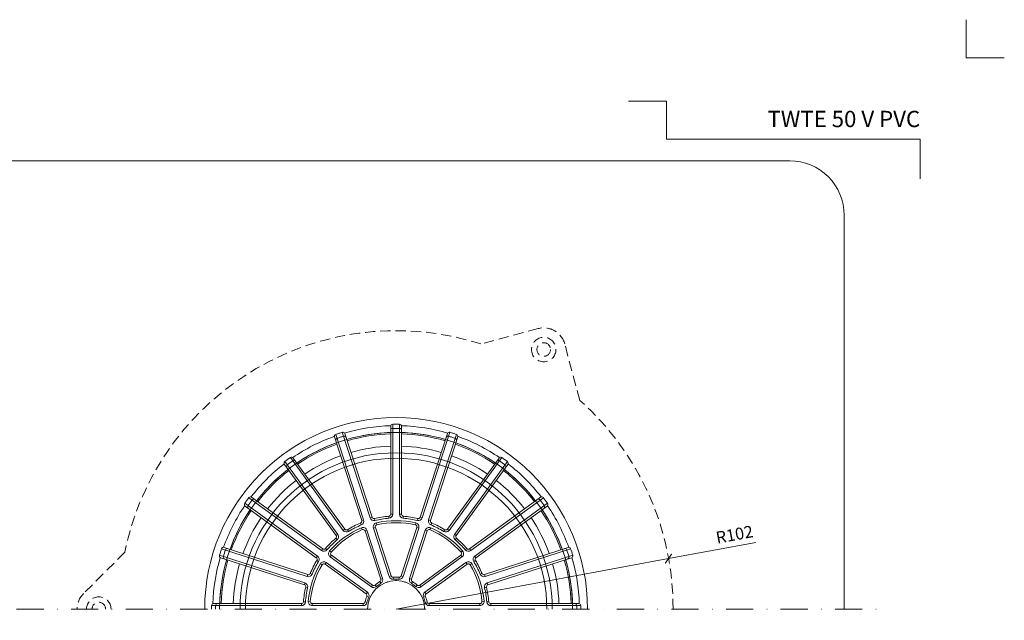
# Model space of a CAD drawing. Units: millimetres. Extents: x -3781 to 3448, y 10854 to 27988.
# Drawn here: x 2680 to 3042, y 15849 to 16070 of the extents above; entities that cross this region are included whole.
import ezdxf
from ezdxf.enums import TextEntityAlignment as Align

# ---------------------------------------------------------------- set-up
doc = ezdxf.new("R2010")
doc.units = ezdxf.units.MM
doc.linetypes.add('DASHDOT2', pattern=[0.5, 0.25, -0.125, 0, -0.125])
doc.linetypes.add('HIDDEN2', pattern=[0.1875, 0.125, -0.0625])
doc.layers.get('DEFPOINTS').update_dxf_attribs({"color": 254, "lineweight": 30})
for name, color, linetype, lineweight in [('TOPWET_KOTY', 30, 'Continuous', 13), ('TOPWET_KOŠ', 11, 'Continuous', 13), ('TOPWET_TENKOU', 142, 'Continuous', 13), ('TOPWET_VYKRESOVE_POLE', 254, 'Continuous', 13)]:
    doc.layers.add(name, color=color, linetype=linetype, lineweight=lineweight)
doc.layers.add('Vrstva 4', color=255, linetype='Continuous')
doc.styles.add('BOLD_ARIAL_NARROW', font='ARIALNB.TTF')
doc.styles.add('REGULAR_ARIAL_NARROW', font='ARIALN.TTF')
doc.dimstyles.new('ISO-TW 1-2', dxfattribs={"dimscale": 2, "dimtxt": 2.2, "dimasz": 1.5, "dimexe": 1, "dimexo": 0, "dimgap": 0.75, "dimtad": 1, "dimdec": 0, "dimtxsty": 'REGULAR_ARIAL_NARROW', "dimblk": 'ARCHTICK', "dimcen": 0.5, "dimclrd": 256, "dimclre": 256, "dimclrt": 256, "dimadec": 0, "dimazin": 0, "dimtfac": 1, "dimtdec": 0, "dimtmove": 1, "dimatfit": 3, "dimldrblk": 'DOT', "dimfxl": 1, "dimtfill": 1, "dimtzin": 0, "dimlwd": -1, "dimlwe": -1, "dimarcsym": 0})

# ---------------------------------------------------------------- blocks, each defined once
blk = doc.blocks.new('*U478')
at = {"layer": 'Vrstva 4', "color": 8, "lineweight": 5, "ltscale": 0.5, "true_color": 0x828282}
for points in [[(103, 297), (96, 297), (96, 304)], [(87.5, 274.71), (87.5, 282), (40.78, 282), (40.78, 289), (33.78, 289)]]:
    blk.add_lwpolyline(points, dxfattribs=at)
at = {"color": 7}
for tag, height, style, p in [('01_OZNAČENÍ_VÝKRESU', 3, 'BOLD_ARIAL_NARROW', (87.5, 284.23)), ('08_REZERVNÍ_POLE', 2.25, 'REGULAR_ARIAL_NARROW', (5.16, 12.83))]:
    blk.add_attdef(tag, text='', height=height, dxfattribs=dict(at, style=style)).set_placement(p, align=Align.RIGHT)
for tag, p, style in [('02_NADPIS_HLAVNÍ', (-80.68, 29.06), 'BOLD_ARIAL_NARROW'), ('03_TYP', (-80.68, 23.66), 'BOLD_ARIAL_NARROW'), ('06_VÁHA_KG', (-7.96, 23.66), 'REGULAR_ARIAL_NARROW'), ('04_KÓD_NEBO_PODNADPIS', (-82.11, 18.23), 'REGULAR_ARIAL_NARROW'), ('07_MATERIÁL', (-7.96, 18.23), 'REGULAR_ARIAL_NARROW'), ('05_MĚŘÍTKO', (-80.68, 12.83), 'REGULAR_ARIAL_NARROW')]:
    blk.add_attdef(tag, p, '', height=2.25, dxfattribs=dict(at, style=style))
blk = doc.blocks.new('TWOK_HALF_TOP_VIEW')
at = {"layer": 'TOPWET_KOŠ', "ltscale": 40}
for p, q in [((-12.68, 32.57), (-11.97, 32.8)), ((-8.88, 33.8), (-9.59, 33.57)), ((-7.99, 33.3), (-7.84, 32.57)), ((-2.69, 34.14), (-2.63, 33.4)), ((-2, 34.89), (-1.25, 34.89)), ((2, 34.89), (1.25, 34.89)), ((2.69, 34.14), (2.63, 33.4)), ((7.99, 33.3), (7.82, 32.58)), ((8.88, 33.8), (9.59, 33.57)), ((12.68, 32.57), (11.97, 32.8)), ((-18.89, 29.4), (-19.5, 28.96)), ((-17.89, 29.2), (-17.5, 28.57)), ((-13.11, 31.64), (-12.82, 30.95)), ((-12.45, 29.21), (-12.75, 29.9)), ((-8.35, 29.75), (-7.64, 29.98)), ((-7.26, 31.68), (-7.09, 30.95)), ((7.09, 30.95), (7.26, 31.68)), ((7.64, 29.98), (8.35, 29.75)), ((12.75, 29.9), (12.45, 29.21)), ((13.11, 31.64), (12.81, 30.96)), ((17.89, 29.2), (17.5, 28.57)), ((18.89, 29.4), (19.5, 28.96)), ((-22.25, 26.04), (-21.76, 25.47)), ((-22.13, 27.05), (-21.52, 27.49)), ((-11.44, 28.75), (-10.73, 28.98)), ((10.73, 28.98), (11.44, 28.75)), ((22.13, 27.05), (21.52, 27.49)), ((22.25, 26.04), (21.76, 25.47)), ((-27.05, 22.13), (-27.49, 21.52)), ((-26.04, 22.25), (-25.48, 21.74)), ((26.04, 22.25), (25.47, 21.76)), ((27.05, 22.13), (27.49, 21.52)), ((-29.4, 18.89), (-28.96, 19.5)), ((-24.49, 21.36), (-23.93, 20.87)), ((-24.25, 19.16), (-23.81, 19.77)), ((23.81, 19.77), (24.25, 19.16)), ((23.93, 20.87), (24.49, 21.36)), ((29.4, 18.89), (28.96, 19.5)), ((-29.2, 17.89), (-28.57, 17.5)), ((-27.24, 16.31), (-27.88, 16.7)), ((-26.16, 16.53), (-25.72, 17.14)), ((25.72, 17.14), (26.16, 16.53)), ((27.88, 16.7), (27.24, 16.31)), ((29.2, 17.89), (28.56, 17.52)), ((-32.57, 12.68), (-32.8, 11.97)), ((-31.64, 13.11), (-30.95, 12.82)), ((-5.67, 10.98), (-4.96, 11.21)), ((-1.87, 12.21), (-2.58, 11.98)), ((-1.08, 11.7), (-1.01, 10.95)), ((1.08, 11.7), (1.01, 10.95)), ((1.87, 12.21), (2.58, 11.98)), ((5.67, 10.98), (4.96, 11.21)), ((31.64, 13.11), (30.95, 12.82)), ((32.57, 12.68), (32.8, 11.97)), ((-33.8, 8.88), (-33.57, 9.59)), ((-33.3, 7.99), (-32.58, 7.82)), ((-8.69, 8.79), (-9.13, 8.18)), ((-7.75, 8.83), (-7.26, 8.27)), ((-6, 10.1), (-5.62, 9.46)), ((6, 10.1), (5.62, 9.46)), ((7.75, 8.83), (7.26, 8.27)), ((8.69, 8.79), (9.13, 8.18)), ((33.3, 7.99), (32.58, 7.82)), ((33.8, 8.88), (33.57, 9.59)), ((-11.04, 5.55), (-10.6, 6.16)), ((-10.79, 4.65), (-10.1, 4.35)), ((10.79, 4.65), (10.1, 4.35)), ((11.04, 5.55), (10.6, 6.16)), ((-34.89, 2), (-34.89, 1.25)), ((-34.14, 2.69), (-33.4, 2.61)), ((-32.37, 2.88), (-31.62, 2.82)), ((-30.88, 1.25), (-30.88, 2)), ((-12.19, 2), (-12.19, 1.25)), ((-11.46, 2.59), (-10.73, 2.42)), ((11.46, 2.59), (10.73, 2.42)), ((12.19, 2), (12.19, 1.25)), ((30.88, 2), (30.88, 1.25)), ((31.62, 2.82), (32.37, 2.88)), ((34.14, 2.69), (33.4, 2.63)), ((34.89, 2), (34.89, 1.25))]:
    blk.add_line(p, q, dxfattribs=at)
for points in [[(21.01, 64.67, 0.004647), (19.81, 65.05, 0.40878), (18.88, 64.57), (8.88, 33.8, -0.39136), (7.99, 33.3, 0.039234), (2.69, 34.14, -0.39136), (2, 34.89), (2, 67.24, 0.40878), (1.26, 67.99, 0.009294), (-1.26, 67.99, 0.40878), (-2, 67.24), (-2, 34.89, -0.39136), (-2.69, 34.14, 0.039234), (-7.99, 33.3, -0.39136), (-8.88, 33.8), (-18.88, 64.57, 0.40878), (-19.81, 65.05, 0.004647), (-21.01, 64.67)], [(-1.25, 67.99), (-1.25, 34.89, -0.39136), (-2.63, 33.4, 0.039234), (-7.82, 32.58, -0.39136), (-9.59, 33.57), (-19.82, 65.05)], [(1.25, 67.99), (1.25, 34.89, 0.39136), (2.63, 33.4, -0.039234), (7.82, 32.58, 0.39136), (9.59, 33.57), (19.82, 65.05)], [(-21.01, 64.67, 0.004647), (-22.21, 64.27, 0.40878), (-22.68, 63.33), (-12.68, 32.57, -0.39136), (-13.11, 31.64, 0.039234), (-17.89, 29.2, -0.39136), (-18.89, 29.4), (-37.9, 55.57, 0.40878), (-38.94, 55.75, 0.009294), (-40.99, 54.26, 0.40878), (-41.14, 53.22), (-22.13, 27.05, -0.39136), (-22.25, 26.04, 0.039234), (-26.04, 22.25, -0.39136), (-27.05, 22.13), (-53.22, 41.14, 0.40878), (-54.26, 40.99, 0.004647), (-55.01, 39.97)], [(-38.95, 55.74), (-19.5, 28.96, 0.39136), (-17.5, 28.57, -0.039234), (-12.82, 30.95, 0.39136), (-11.97, 32.8), (-22.2, 64.27)], [(38.95, 55.74), (19.5, 28.96, -0.39136), (17.5, 28.57, 0.039234), (12.82, 30.95, -0.39136), (11.97, 32.8), (22.2, 64.27)], [(55.01, 39.97, 0.004647), (54.26, 40.99, 0.40878), (53.22, 41.14), (27.05, 22.13, -0.39136), (26.04, 22.25, 0.039234), (22.25, 26.04, -0.39136), (22.13, 27.05), (41.14, 53.22, 0.40878), (40.99, 54.26, 0.009294), (38.94, 55.75, 0.40878), (37.9, 55.57), (18.89, 29.4, -0.39136), (17.89, 29.2, 0.039234), (13.11, 31.64, -0.39136), (12.68, 32.57), (22.68, 63.33, 0.40878), (22.21, 64.27, 0.004647), (21.01, 64.67)], [(-40.97, 54.27), (-21.52, 27.49, -0.39136), (-21.76, 25.47, 0.039234), (-25.47, 21.76, -0.39136), (-27.49, 21.52), (-54.27, 40.97)], [(40.97, 54.27), (21.52, 27.49, 0.39136), (21.76, 25.47, -0.039234), (25.47, 21.76, 0.39136), (27.49, 21.52), (54.27, 40.97)], [(-55.01, 39.97, 0.004647), (-55.75, 38.94, 0.40878), (-55.57, 37.9), (-29.4, 18.89, -0.39136), (-29.2, 17.89, 0.039234), (-31.64, 13.11, -0.39136), (-32.57, 12.68), (-63.33, 22.68, 0.40878), (-64.27, 22.21, 0.009294), (-65.05, 19.81, 0.40878), (-64.57, 18.88), (-33.8, 8.88, -0.39136), (-33.3, 7.99, 0.039234), (-34.14, 2.69, -0.39136), (-34.89, 2), (-67.24, 2, 0.40878), (-67.99, 1.26, 0.004647), (-68, 0)], [(68, 0, 0.004647), (67.99, 1.26, 0.40878), (67.24, 2), (34.89, 2, -0.39136), (34.14, 2.69, 0.039234), (33.3, 7.99, -0.39136), (33.8, 8.88), (64.57, 18.88, 0.40878), (65.05, 19.81, 0.009294), (64.27, 22.21, 0.40878), (63.33, 22.68), (32.57, 12.68, -0.39136), (31.64, 13.11, 0.039234), (29.2, 17.89, -0.39136), (29.4, 18.89), (55.57, 37.9, 0.40878), (55.75, 38.94, 0.004647), (55.01, 39.97)], [(-64.27, 22.2), (-32.8, 11.97, 0.39136), (-30.95, 12.82, -0.039234), (-28.57, 17.5, 0.39136), (-28.96, 19.5), (-55.74, 38.95)], [(64.27, 22.2), (32.8, 11.97, -0.39136), (30.95, 12.82, 0.039234), (28.57, 17.5, -0.39136), (28.96, 19.5), (55.74, 38.95)], [(-65.05, 19.82), (-33.57, 9.59, -0.39136), (-32.58, 7.82, 0.039234), (-33.4, 2.63, -0.39136), (-34.89, 1.25), (-67.99, 1.25)], [(65.05, 19.82), (33.57, 9.59, 0.39136), (32.58, 7.82, -0.039234), (33.4, 2.63, 0.39136), (34.89, 1.25), (67.99, 1.25)]]:
    blk.add_lwpolyline(points, format="xyb", dxfattribs=at)
for points in [[(-7.26, 8.27, -0.046205), (-5.62, 9.46, 0.350641), (-4.96, 11.21), (-10.73, 28.98, 0.440476), (-12.75, 29.9, 0.113146), (-24.49, 21.36, 0.440476), (-24.25, 19.16), (-9.13, 8.18, 0.350641)], [(-11.44, 28.75), (-5.67, 10.98, -0.350641), (-6, 10.1, 0.046205), (-7.75, 8.83, -0.350641), (-8.69, 8.79), (-23.81, 19.77, -0.440476), (-23.93, 20.87, -0.113146), (-12.45, 29.21, -0.440476)], [(-1.01, 10.95, -0.046205), (1.01, 10.95, 0.350641), (2.58, 11.98), (8.35, 29.75, 0.440476), (7.26, 31.68, 0.113146), (-7.26, 31.68, 0.440476), (-8.35, 29.75), (-2.58, 11.98, 0.350641)], [(7.64, 29.98), (1.87, 12.21, -0.350641), (1.08, 11.7, 0.046205), (-1.08, 11.7, -0.350641), (-1.87, 12.21), (-7.64, 29.98, -0.440476), (-7.09, 30.95, -0.113146), (7.09, 30.95, -0.440476)], [(5.62, 9.46, -0.046205), (7.26, 8.27, 0.350641), (9.13, 8.18), (24.25, 19.16, 0.440476), (24.49, 21.36, 0.113146), (12.75, 29.9, 0.440476), (10.73, 28.98), (4.96, 11.21, 0.350641)], [(23.81, 19.77), (8.69, 8.79, -0.350641), (7.75, 8.83, 0.046205), (6, 10.1, -0.350641), (5.67, 10.98), (11.44, 28.75, -0.440476), (12.45, 29.21, -0.113146), (23.93, 20.87, -0.440476)], [(-10.73, 2.42, -0.046205), (-10.1, 4.35, 0.350641), (-10.6, 6.16), (-25.72, 17.14, 0.440476), (-27.88, 16.7, 0.113146), (-32.37, 2.88, 0.440476), (-30.88, 1.25), (-12.19, 1.25, 0.350641)], [(-26.16, 16.53), (-11.04, 5.55, -0.350641), (-10.79, 4.65, 0.046205), (-11.46, 2.59, -0.350641), (-12.19, 2), (-30.88, 2, -0.440476), (-31.62, 2.82, -0.113146), (-27.24, 16.31, -0.440476)], [(10.1, 4.35, -0.046205), (10.73, 2.42, 0.350641), (12.19, 1.25), (30.88, 1.25, 0.440476), (32.37, 2.88, 0.113146), (27.88, 16.7, 0.440476), (25.72, 17.14), (10.6, 6.16, 0.350641)], [(30.88, 2), (12.19, 2, -0.350641), (11.46, 2.59, 0.046205), (10.79, 4.65, -0.350641), (11.04, 5.55), (26.16, 16.53, -0.440476), (27.24, 16.31, -0.113146), (31.62, 2.82, -0.440476)]]:
    blk.add_lwpolyline(points, format="xyb", close=True, dxfattribs=at)
for centre, radius, start, end in [((-1.5, 0), 68, 359.9999999999971, 0), ((0, 0), 67.5, 91.6664, 106.3336), ((-1.25, 65.74), 0.75, 91.065, 180), ((0, -1.5), 68, 88.935, 91.065), ((1.25, 65.74), 0.75, 0, 88.935), ((0, 0), 67.5, 73.6664, 88.3336), ((0, 0), 67.5, 109.6664, 124.3336), ((-21.5, 62.13), 0.75, 109.065, 198), ((0.46, -1.43), 68, 108, 109.065), ((0.46, -1.43), 68, 106.935, 108), ((-19.13, 62.91), 0.75, 18, 106.935), ((0, 0), 65, 91.7632, 106.2368), ((0, 0), 64.5, 91.7769, 106.2231), ((0, 0), 65, 73.7632, 88.2368), ((0, 0), 64.5, 73.7769, 88.2231), ((19.13, 62.91), 0.75, 73.065, 162), ((-0.46, -1.43), 68, 72, 73.065), ((-0.46, -1.43), 68, 70.935, 72), ((21.5, 62.13), 0.75, 342, 70.935), ((0, 0), 67.5, 55.6664, 70.3336), ((0, 0), 65, 109.7632, 124.2368), ((0, 0), 64.5, 109.7769, 124.2231), ((0, 0), 60, 91.9102, 106.0898), ((0, 0), 60, 73.9102, 88.0898), ((0, 0), 64.5, 55.7769, 70.2231), ((0, 0), 65, 55.7632, 70.2368), ((0.88, -1.21), 68, 124.935, 127.065), ((-37.63, 53.92), 0.75, 36, 124.935), ((0, 0), 60, 109.9102, 124.0898), ((0, 0), 60, 55.9102, 70.0898), ((37.63, 53.92), 0.75, 55.065, 144), ((-0.88, -1.21), 68, 52.935, 55.065), ((0, 0), 67.5, 127.6664, 142.3336), ((0, 0), 65, 127.7632, 142.2368), ((0, 0), 64.5, 127.7769, 142.2231), ((-39.65, 52.45), 0.75, 127.065, 216), ((0, 0), 64.5, 37.7769, 52.2231), ((0, 0), 65, 37.7632, 52.2368), ((39.65, 52.45), 0.75, 324, 52.935), ((0, 0), 67.5, 37.6664, 52.3336), ((0, 0), 60, 127.9102, 142.0898), ((0, 0), 60, 37.9102, 52.0898), ((1.21, -0.88), 68, 142.935, 144), ((-52.45, 39.65), 0.75, 54, 142.935), ((52.45, 39.65), 0.75, 37.065, 126), ((-1.21, -0.88), 68, 36, 37.065), ((0, 0), 67.5, 145.6664, 160.3336), ((0, 0), 65, 145.7632, 160.2368), ((0, 0), 64.5, 145.7769, 160.2231), ((-53.92, 37.63), 0.75, 145.065, 234), ((1.21, -0.88), 68, 144, 145.065), ((0, 0), 64.5, 19.7769, 34.2231), ((0, 0), 65, 19.7632, 34.2368), ((-1.21, -0.88), 68, 34.935, 36), ((53.92, 37.63), 0.75, 306, 34.935), ((0, 0), 67.5, 19.6664, 34.3336), ((0, 0), 60, 145.9102, 160.0898), ((0, 0), 60, 19.9102, 34.0898), ((-62.13, 21.5), 0.75, 72, 160.935), ((62.13, 21.5), 0.75, 19.065, 108), ((0, 0), 67.5, 163.6664, 178.3336), ((0, 0), 65, 163.7632, 178.2368), ((-62.91, 19.13), 0.75, 163.065, 252), ((1.43, -0.46), 68, 160.935, 163.065), ((0, 0), 65, 1.7632, 16.2368), ((-1.43, -0.46), 68, 16.935, 19.065), ((62.91, 19.13), 0.75, 288, 16.935), ((0, 0), 67.5, 1.6664, 16.3336), ((0, 0), 64.5, 163.7769, 178.2231), ((0, 0), 60, 163.9102, 178.0898), ((0, 0), 60, 1.9102, 16.0898), ((0, 0), 64.5, 1.7769, 16.2231), ((0, 0), 10.5, 360, 180), ((1.5, 0), 68, 178.935, 180), ((-65.74, 1.25), 0.75, 90, 178.935), ((65.74, 1.25), 0.75, 1.065, 90), ((-1.5, 0), 68, 0, 1.065)]:
    blk.add_arc(centre, radius, start, end, dxfattribs=at)
at = {"layer": 'TOPWET_KOŠ'}
for p in [(-6.17, 8.49), (-6.17, 8.49), (-6.17, 8.49), (-3.24, 9.99), (-3.24, 9.99), (-3.24, 9.99), (0, 10.5), (0, 10.5), (0, 10.5), (0, 10.5), (3.24, 9.99), (3.24, 9.99), (3.24, 9.99), (6.17, 8.49), (6.17, 8.49), (6.17, 8.49), (-8.49, 6.17), (-8.49, 6.17), (-8.49, 6.17), (-8.49, 6.17), (8.49, 6.17), (8.49, 6.17), (8.49, 6.17), (-10.5, 0), (-10.5, 0), (-10.5, 0), (-10.5, 0), (-9.99, 3.24), (-9.99, 3.24), (-9.99, 3.24), (-9.99, 3.24), (-9.99, 3.24), (9.99, 3.24), (9.99, 3.24), (10.5, 0), (10.5, 0)]:
    blk.add_point(p, dxfattribs=at)
blk = doc.blocks.new('_ArchTick')
at = {"color": 0, "linetype": 'ByBlock', "const_width": 0.15}
blk.add_lwpolyline([(-0.5, -0.5), (0.5, 0.5)], dxfattribs=at)
blk = doc.blocks.new('*D240')
at = {"layer": 'DEFPOINTS', "color": 0, "ltscale": 30, "transparency": 16777216}
for p in [(2918.69, 15872.13), (2818.39, 15853.59)]:
    blk.add_point(p, dxfattribs=at)
at = {"layer": 'TOPWET_KOTY', "ltscale": 30, "transparency": 16777216}
for p in [(2950.87, 15878.08), (2818.39, 15853.59)]:
    blk.add_line(p, (2918.69, 15872.13), dxfattribs=at)
at = {"layer": 'TOPWET_KOTY', "ltscale": 30, "transparency": 16777216, "xscale": 3, "yscale": 3, "zscale": 3, "rotation": 190.4737376092162}
blk.add_blockref('_ArchTick', (2918.69, 15872.13), dxfattribs=at)
at = {"layer": 'TOPWET_KOTY', "ltscale": 30, "transparency": 16777216, "insert": (2943.11, 15880.46), "char_height": 4.4, "attachment_point": 5, "rotation": 10.4737, "style": 'REGULAR_ARIAL_NARROW', "bg_fill": 3, "box_fill_scale": 1.1, "bg_fill_color": 256, "bg_fill_true_color": 13158600, "bg_fill_transparency": 0}
blk.add_mtext('R102', dxfattribs=at)
blk = doc.blocks.new('_Dot')
at = {"color": 0, "linetype": 'ByBlock', "lineweight": -2}
blk.add_line((-0.5, 0), (-1, 0), dxfattribs=at)
at = {"color": 0, "linetype": 'ByBlock', "const_width": 0.5}
blk.add_lwpolyline([(-0.25, 0, 1), (0.25, 0, 1)], format="xyb", close=True, dxfattribs=at)

msp = doc.modelspace()

# ---------------------------------------------------------------- linework, layer by layer
at = {"layer": 'TOPWET_TENKOU', "ltscale": 30}
msp.add_lwpolyline([(2653.39, 15853.59), (2653.39, 15998.59, -0.414214), (2673.39, 16018.59), (2963.39, 16018.59, -0.414214), (2983.39, 15998.59), (2983.39, 15853.59)], format="xyb", dxfattribs=at)
at = {"layer": 'TOPWET_TENKOU', "linetype": 'HIDDEN2', "ltscale": 30}
for points in [[(2886.05, 15930.36), (2880.48, 15951.16, 0.414214), (2870.68, 15956.81), (2849.56, 15951.16)], [(2718.46, 15874.47), (2703.23, 15859.25, 0.198912), (2700.89, 15853.59, 0.198912)]]:
    msp.add_lwpolyline(points, format="xyb", dxfattribs=at)
at = {"layer": 'TOPWET_TENKOU', "linetype": 'DASHDOT2', "ltscale": 40}
msp.add_lwpolyline([(2638.39, 15853.59), (2998.39, 15853.59)], dxfattribs=at)
at = {"layer": 'TOPWET_TENKOU', "linetype": 'HIDDEN2', "ltscale": 30}
for radius in [4.5, 2.5]:
    msp.add_circle((2872.75, 15949.09), radius, dxfattribs=at)
for centre, radius, start, end in [((2818.39, 15854.04), 102, 72.2049, 168.4414), ((2818.39, 15854.04), 102, 359.7503, 48.4414), ((2708.89, 15853.59), 4.5, 0, 180), ((2708.89, 15853.59), 2.5, 0, 180)]:
    msp.add_arc(centre, radius, start, end, dxfattribs=at)
at = {"layer": 'TOPWET_TENKOU', "ltscale": 30}
for radius in [70.5, 65, 57.5, 55.5]:
    msp.add_arc((2818.39, 15853.59), radius, 0, 180, dxfattribs=at)

# ---------------------------------------------------------------- block references
at = {"ltscale": 40}
msp.add_blockref('TWOK_HALF_TOP_VIEW', (2818.39, 15853.59), dxfattribs=at)
at = {"layer": 'TOPWET_VYKRESOVE_POLE', "ltscale": 40}
ref = msp.add_blockref('*U478', (2836.39, 15462.5), dxfattribs=dict(at, xscale=2, yscale=2, zscale=2))
ref.add_attrib('01_OZNAČENÍ_VÝKRESU', 'TWTE 50 V PVC', dxfattribs={"layer": '0', "color": 7, "height": 6, "style": 'BOLD_ARIAL_NARROW'}).set_placement((3011.39, 16030.96), align=Align.RIGHT)

# ---------------------------------------------------------------- next in the draw order: dimensions: what is measured, and where the dimension line sits
at = {"layer": 'TOPWET_KOTY', "ltscale": 30}
dim = msp.add_radius_dim(center=(2818.39, 15853.59), mpoint=(2918.69, 15872.13), dimstyle='ISO-TW 1-2', dxfattribs=at)
dim.commit()
dim.dimension.update_dxf_attribs({"geometry": '*D240', "text_midpoint": (2943.79, 15876.77), "dimtype": 164})

doc.saveas('drawing.dxf')
